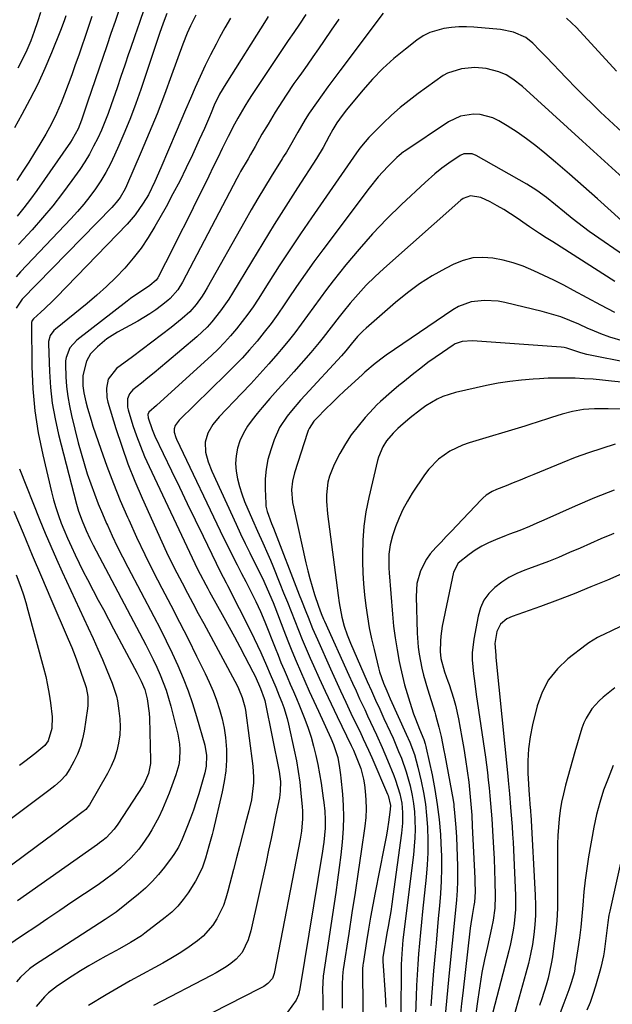
# Model space of a CAD drawing. Units: inches. Extents: x 1852430 to 1857705, y 474059 to 480329.
# Drawn here: x 1855088 to 1855286, y 475549 to 475879 of the extents above; entities that cross this region are included whole.
import ezdxf

# ---------------------------------------------------------------- set-up
doc = ezdxf.new("R2010")
doc.units = ezdxf.units.IN
doc.header["$MEASUREMENT"] = 0
doc.layers.add('7', color=7, linetype='Continuous')
doc.layers.add('8', color=7, linetype='Continuous')

msp = doc.modelspace()

# ---------------------------------------------------------------- linework, layer by layer
at = {"layer": '7', "color": 18}
for points in [[(1855121.16, 475882.3, 1752), (1855119.79, 475878.25, 1752), (1855118.42, 475874.19, 1752), (1855117.05, 475870.14, 1752), (1855110.63, 475851.2, 1752), (1855109.27, 475847.24, 1752), (1855108.57, 475845.23, 1752), (1855107.42, 475842.36, 1752), (1855105.46, 475838.74, 1752), (1855104.89, 475837.88, 1752), (1855093.61, 475821.67, 1752), (1855091.49, 475818.75, 1752), (1855089.31, 475815.89, 1752), (1855087.01, 475813.11, 1752)], [(1855171.07, 475879.85, 1742), (1855170.41, 475878.8, 1742), (1855156.85, 475857.42, 1742), (1855154.81, 475853.87, 1742), (1855153.03, 475850.18, 1742), (1855151.95, 475847.67, 1742), (1855151.38, 475846.32, 1742), (1855149.73, 475842.46, 1742), (1855148.88, 475840.54, 1742), (1855148.01, 475838.63, 1742), (1855145.7, 475833.6, 1742), (1855143.61, 475829.2, 1742), (1855141.46, 475824.84, 1742), (1855139.2, 475820.53, 1742), (1855136.87, 475816.25, 1742), (1855133.17, 475809.63, 1742), (1855130.92, 475805.94, 1742), (1855128.51, 475802.36, 1742), (1855125.85, 475798.97, 1742), (1855123.03, 475795.7, 1742), (1855120.02, 475792.59, 1742), (1855116.92, 475789.56, 1742), (1855113.71, 475786.66, 1742), (1855110.41, 475783.85, 1742), (1855099.85, 475775.24, 1742), (1855099.34, 475774.76, 1742), (1855098.11, 475773.08, 1742), (1855097.55, 475771.09, 1742), (1855097.52, 475770.4, 1742), (1855097.83, 475761.11, 1742), (1855098.19, 475755.78, 1742), (1855098.77, 475750.48, 1742), (1855099.71, 475745.24, 1742), (1855100.88, 475740.02, 1742), (1855106.93, 475716.64, 1742), (1855107.57, 475714.38, 1742), (1855108.74, 475711.07, 1742), (1855110.1, 475707.83, 1742), (1855111.31, 475705.23, 1742), (1855112.49, 475702.91, 1742), (1855130.06, 475669.63, 1742), (1855131.33, 475667.16, 1742), (1855132.56, 475664.67, 1742), (1855133.74, 475662.15, 1742), (1855134.87, 475659.61, 1742), (1855135.92, 475657.04, 1742), (1855136.87, 475654.43, 1742), (1855137.7, 475651.79, 1742), (1855138.44, 475649.11, 1742), (1855140.79, 475639.74, 1742), (1855141.4, 475636.33, 1742), (1855141.52, 475634.6, 1742), (1855141.4, 475631.13, 1742), (1855141.15, 475629.42, 1742), (1855140.21, 475626.08, 1742), (1855137.94, 475619.96, 1742), (1855136.86, 475617.24, 1742), (1855135.7, 475614.56, 1742), (1855134.41, 475611.94, 1742), (1855132.08, 475607.63, 1742), (1855131.09, 475605.96, 1742), (1855128.93, 475602.75, 1742), (1855127.76, 475601.2, 1742), (1855125.21, 475598.29, 1742), (1855121.59, 475595, 1742), (1855119.69, 475593.45, 1742), (1855115.78, 475590.5, 1742), (1855113.77, 475589.1, 1742), (1855105.37, 475583.42, 1742), (1855101.32, 475580.7, 1742), (1855097.28, 475577.97, 1742), (1855093.23, 475575.25, 1742), (1855089.19, 475572.53, 1742), (1855083.58, 475568.77, 1742)], [(1855103.29, 475880.18, 1756), (1855102.74, 475878.5, 1756), (1855101.51, 475875.19, 1756), (1855098.55, 475867.79, 1756), (1855096.3, 475862.5, 1756), (1855093.92, 475857.27, 1756), (1855091.32, 475852.15, 1756), (1855088.59, 475847.1, 1756), (1855086.08, 475842.69, 1756)], [(1855137.17, 475880.93, 1748), (1855135.9, 475877.62, 1748), (1855134.73, 475874.26, 1748), (1855134.17, 475872.58, 1748), (1855133.04, 475869.21, 1748), (1855132.47, 475867.53, 1748), (1855128.43, 475855.48, 1748), (1855126.76, 475850.74, 1748), (1855125, 475846.02, 1748), (1855123.1, 475841.36, 1748), (1855121.11, 475836.74, 1748), (1855119.65, 475833.48, 1748), (1855118.25, 475830.56, 1748), (1855116.73, 475827.7, 1748), (1855115.05, 475824.94, 1748), (1855113.26, 475822.24, 1748), (1855111.33, 475819.63, 1748), (1855109.32, 475817.09, 1748), (1855107.21, 475814.63, 1748), (1855105.03, 475812.23, 1748), (1855088.11, 475794.45, 1748), (1855086.65, 475792.79, 1748)], [(1855146.83, 475880.3, 1746), (1855145.04, 475876.78, 1746), (1855143.99, 475874.36, 1746), (1855142.55, 475870.67, 1746), (1855138.75, 475860.22, 1746), (1855136.34, 475853.78, 1746), (1855133.86, 475847.36, 1746), (1855131.26, 475840.99, 1746), (1855128.6, 475834.65, 1746), (1855123.67, 475823.21, 1746), (1855123.2, 475822.21, 1746), (1855121.51, 475819.37, 1746), (1855120.17, 475817.63, 1746), (1855119.44, 475816.8, 1746), (1855118.69, 475815.99, 1746), (1855088.74, 475785.3, 1746), (1855086.7, 475782.29, 1746)], [(1855111.99, 475879.88, 1754), (1855111.12, 475877.25, 1754), (1855110.68, 475875.94, 1754), (1855107.63, 475866.98, 1754), (1855106.48, 475863.69, 1754), (1855105.31, 475860.42, 1754), (1855104.09, 475857.16, 1754), (1855102.85, 475853.91, 1754), (1855101.73, 475851.05, 1754), (1855100.22, 475847.47, 1754), (1855098.51, 475843.98, 1754), (1855096.64, 475840.57, 1754), (1855095.66, 475838.9, 1754), (1855094.66, 475837.23, 1754), (1855092.84, 475834.3, 1754), (1855090.9, 475831.19, 1754), (1855088.93, 475828.1, 1754), (1855086.92, 475825.03, 1754)], [(1855158.41, 475879.37, 1744), (1855156.61, 475876.12, 1744), (1855154.83, 475872.86, 1744), (1855153.63, 475870.64, 1744), (1855151.77, 475867.06, 1744), (1855149.97, 475863.46, 1744), (1855148.26, 475859.81, 1744), (1855146.62, 475856.13, 1744), (1855145.02, 475852.43, 1744), (1855143.43, 475848.72, 1744), (1855141.85, 475845.01, 1744), (1855140.27, 475841.3, 1744), (1855135.14, 475829.21, 1744), (1855133.15, 475824.67, 1744), (1855130.96, 475820.24, 1744), (1855129.27, 475817.4, 1744), (1855126.52, 475813.48, 1744), (1855125.22, 475811.94, 1744), (1855123.86, 475810.45, 1744), (1855100.22, 475785.99, 1744), (1855098.95, 475784.71, 1744), (1855096.33, 475782.21, 1744), (1855094.99, 475781, 1744), (1855092.46, 475778.75, 1744), (1855092.06, 475778.19, 1744), (1855091.86, 475777.53, 1744), (1855091.85, 475777.3, 1744), (1855091.97, 475762.78, 1744), (1855092.29, 475755.31, 1744), (1855092.93, 475747.89, 1744), (1855094.08, 475740.53, 1744), (1855095.57, 475733.21, 1744), (1855098.52, 475720.81, 1744), (1855099.21, 475718.15, 1744), (1855099.98, 475715.52, 1744), (1855100.86, 475712.92, 1744), (1855101.81, 475710.35, 1744), (1855102.68, 475708.15, 1744), (1855103.88, 475705.25, 1744), (1855105.18, 475702.4, 1744), (1855106.46, 475699.69, 1744), (1855107.79, 475696.92, 1744), (1855109.15, 475694.17, 1744), (1855110.55, 475691.44, 1744), (1855112.49, 475687.76, 1744), (1855114.19, 475684.57, 1744), (1855115.9, 475681.38, 1744), (1855117.6, 475678.2, 1744), (1855119.31, 475675.01, 1744), (1855127.25, 475660.17, 1744), (1855128.6, 475657.44, 1744), (1855129.73, 475654.62, 1744), (1855130.52, 475651.49, 1744), (1855131.21, 475646.71, 1744), (1855131.3, 475645.1, 1744), (1855131.65, 475631.02, 1744), (1855131.62, 475629.88, 1744), (1855131.04, 475626.53, 1744), (1855129.7, 475623.4, 1744), (1855129.12, 475622.42, 1744), (1855120.75, 475609.61, 1744), (1855119.51, 475607.86, 1744), (1855116.78, 475605.02, 1744), (1855115.37, 475603.89, 1744), (1855114.65, 475603.34, 1744), (1855113.92, 475602.81, 1744), (1855087.09, 475583.96, 1744)], [(1855094.87, 475881.29, 1758), (1855093.87, 475878.07, 1758), (1855092.76, 475874.89, 1758), (1855091.57, 475871.73, 1758), (1855090.24, 475868.63, 1758), (1855088.82, 475865.57, 1758), (1855087.25, 475862.59, 1758)], [(1855194.76, 475878.98, 1738), (1855192.14, 475875.3, 1738), (1855189.78, 475871.82, 1738), (1855187.91, 475869.09, 1738), (1855186.02, 475866.37, 1738), (1855184.12, 475863.66, 1738), (1855182.21, 475860.96, 1738), (1855181.03, 475859.3, 1738), (1855179.71, 475857.43, 1738), (1855177.13, 475853.63, 1738), (1855175.86, 475851.71, 1738), (1855173.4, 475847.84, 1738), (1855171.02, 475843.91, 1738), (1855168.97, 475840.47, 1738), (1855166.68, 475836.43, 1738), (1855165.18, 475833.72, 1738), (1855164.33, 475832.29, 1738), (1855161.86, 475828.06, 1738), (1855161.2, 475826.86, 1738), (1855160.56, 475825.65, 1738), (1855142.4, 475790.95, 1738), (1855140.86, 475788.42, 1738), (1855138.27, 475785.47, 1738), (1855137.52, 475784.83, 1738), (1855135.32, 475783.14, 1738), (1855133.41, 475781.74, 1738), (1855131.46, 475780.4, 1738), (1855127.4, 475777.96, 1738), (1855120.63, 475774.24, 1738), (1855117.09, 475771.99, 1738), (1855113.87, 475769.3, 1738), (1855111.6, 475767.03, 1738), (1855110.25, 475764.49, 1738), (1855109.03, 475759.76, 1738), (1855109.04, 475756.24, 1738), (1855109.37, 475753.9, 1738), (1855110.05, 475750.91, 1738), (1855110.58, 475748.85, 1738), (1855111.76, 475744.77, 1738), (1855112.41, 475742.75, 1738), (1855115.01, 475735.14, 1738), (1855117.07, 475729.35, 1738), (1855119.24, 475723.61, 1738), (1855121.56, 475717.92, 1738), (1855123.99, 475712.28, 1738), (1855124.37, 475711.42, 1738), (1855127.02, 475705.64, 1738), (1855129.76, 475699.89, 1738), (1855132.6, 475694.19, 1738), (1855135.52, 475688.54, 1738), (1855138.48, 475682.9, 1738), (1855141.4, 475677.24, 1738), (1855144.27, 475671.56, 1738), (1855147.11, 475665.86, 1738), (1855149.98, 475660.04, 1738), (1855151.35, 475657.09, 1738), (1855152.63, 475654.11, 1738), (1855153.77, 475651.07, 1738), (1855154.83, 475648, 1738), (1855155.69, 475644.88, 1738), (1855156.37, 475641.73, 1738), (1855156.8, 475638.53, 1738), (1855157.08, 475634.6, 1738), (1855157.07, 475631.02, 1738), (1855156.87, 475627.45, 1738), (1855156.38, 475623.91, 1738), (1855155.7, 475620.39, 1738), (1855152.66, 475607.5, 1738), (1855152.33, 475606.16, 1738), (1855151.26, 475602.16, 1738), (1855150.09, 475598.18, 1738), (1855149, 475594.81, 1738), (1855146.79, 475590.45, 1738), (1855144.32, 475586.64, 1738), (1855142.65, 475584.33, 1738), (1855140.83, 475582.15, 1738), (1855138.8, 475580.17, 1738), (1855136.63, 475578.32, 1738), (1855129.78, 475573.07, 1738), (1855128.63, 475572.23, 1738), (1855125.03, 475569.95, 1738), (1855121.3, 475567.9, 1738), (1855120.05, 475567.21, 1738), (1855116.76, 475565.43, 1738), (1855113.89, 475563.82, 1738), (1855111.04, 475562.16, 1738), (1855108.24, 475560.44, 1738), (1855105.47, 475558.66, 1738), (1855100.58, 475555.43, 1738), (1855097.55, 475553.09, 1738), (1855096.19, 475551.75, 1738), (1855093.41, 475548.5, 1738)], [(1855209.55, 475881.06, 1736), (1855195.03, 475861.76, 1736), (1855193.04, 475859.08, 1736), (1855191.07, 475856.4, 1736), (1855189.13, 475853.69, 1736), (1855187.21, 475850.96, 1736), (1855184.85, 475847.52, 1736), (1855183.5, 475845.43, 1736), (1855180.96, 475841.15, 1736), (1855178.51, 475836.81, 1736), (1855177.17, 475834.53, 1736), (1855176.26, 475833.02, 1736), (1855175.8, 475832.28, 1736), (1855172.12, 475826.39, 1736), (1855169.84, 475822.69, 1736), (1855167.59, 475818.96, 1736), (1855165.4, 475815.21, 1736), (1855163.24, 475811.43, 1736), (1855150.7, 475789.14, 1736), (1855149.84, 475787.7, 1736), (1855148.95, 475786.28, 1736), (1855146.99, 475783.55, 1736), (1855144.79, 475781.04, 1736), (1855142.3, 475778.81, 1736), (1855138.58, 475775.86, 1736), (1855135.38, 475773.36, 1736), (1855132.17, 475770.88, 1736), (1855128.93, 475768.45, 1736), (1855125.67, 475766.04, 1736), (1855120.27, 475762.1, 1736), (1855117.54, 475758.54, 1736), (1855116.89, 475755.51, 1736), (1855117.05, 475752.41, 1736), (1855117.39, 475750.87, 1736), (1855120.09, 475741.98, 1736), (1855122.02, 475736.04, 1736), (1855124.1, 475730.16, 1736), (1855126.41, 475724.37, 1736), (1855128.87, 475718.64, 1736), (1855135.46, 475704.11, 1736), (1855137.08, 475700.62, 1736), (1855138.74, 475697.16, 1736), (1855140.47, 475693.72, 1736), (1855142.24, 475690.3, 1736), (1855144.05, 475686.9, 1736), (1855145.86, 475683.51, 1736), (1855147.67, 475680.11, 1736), (1855149.49, 475676.72, 1736), (1855160.64, 475655.96, 1736), (1855161.13, 475654.98, 1736), (1855162.41, 475651.97, 1736), (1855163.25, 475648.82, 1736), (1855163.43, 475647.74, 1736), (1855165.9, 475629.04, 1736), (1855166.17, 475625.27, 1736), (1855166.13, 475623.38, 1736), (1855165.75, 475619.61, 1736), (1855165.45, 475617.74, 1736), (1855164.61, 475614.05, 1736), (1855163.5, 475609.94, 1736), (1855162.46, 475606.05, 1736), (1855161.44, 475602.15, 1736), (1855160.43, 475598.26, 1736), (1855159.43, 475594.35, 1736), (1855157.61, 475587.17, 1736), (1855156.9, 475584.76, 1736), (1855156.07, 475582.41, 1736), (1855153.91, 475577.9, 1736), (1855152.56, 475575.81, 1736), (1855149.3, 475572.13, 1736), (1855147.4, 475570.52, 1736), (1855143.83, 475567.97, 1736), (1855141.22, 475566.24, 1736), (1855138.53, 475564.63, 1736), (1855135.8, 475563.09, 1736), (1855133.09, 475561.64, 1736), (1855128.99, 475559.41, 1736), (1855124.9, 475557.14, 1736), (1855120.85, 475554.8, 1736), (1855116.83, 475552.43, 1736), (1855110.89, 475548.87, 1736)], [(1855287.73, 475861.64, 1736), (1855274.28, 475876.24, 1736), (1855270.99, 475879.34, 1736)], [(1855292.52, 475838.47, 1734), (1855282.4, 475847.94, 1734), (1855279.67, 475850.54, 1734), (1855276.97, 475853.18, 1734), (1855274.32, 475855.85, 1734), (1855270.88, 475859.41, 1734), (1855268.68, 475861.71, 1734), (1855266.47, 475864, 1734), (1855264.25, 475866.29, 1734), (1855262.03, 475868.57, 1734), (1855259.7, 475870.95, 1734), (1855257.39, 475872.84, 1734), (1855253.28, 475874.66, 1734), (1855248.84, 475875.52, 1734), (1855239.99, 475876.28, 1734), (1855237.47, 475876.4, 1734), (1855234.94, 475876.4, 1734), (1855232.43, 475876.22, 1734), (1855229.92, 475875.92, 1734), (1855225.16, 475874.53, 1734), (1855222.98, 475873.39, 1734), (1855220.89, 475872.01, 1734), (1855217.02, 475869, 1734), (1855213.19, 475865.82, 1734), (1855209.51, 475862.49, 1734), (1855206.06, 475858.92, 1734), (1855202.76, 475855.2, 1734), (1855197.36, 475848.68, 1734), (1855195.87, 475846.81, 1734), (1855194.06, 475844.32, 1734), (1855192.7, 475842.13, 1734), (1855191.51, 475839.83, 1734), (1855189.5, 475836.04, 1734), (1855187.29, 475832.37, 1734), (1855180.9, 475822.55, 1734), (1855176.96, 475816.42, 1734), (1855173.07, 475810.26, 1734), (1855169.24, 475804.05, 1734), (1855165.46, 475797.83, 1734), (1855159.12, 475787.27, 1734), (1855157.86, 475785.26, 1734), (1855155.16, 475781.36, 1734), (1855152.2, 475777.66, 1734), (1855150.61, 475775.91, 1734), (1855147.15, 475772.68, 1734), (1855137.13, 475764.18, 1734), (1855135.02, 475762.41, 1734), (1855132.9, 475760.65, 1734), (1855130.76, 475758.92, 1734), (1855128.61, 475757.2, 1734), (1855125.79, 475754.97, 1734), (1855124.59, 475753.61, 1734), (1855123.93, 475751.91, 1734), (1855123.93, 475749.13, 1734), (1855124.15, 475748.21, 1734), (1855125.81, 475743.01, 1734), (1855127, 475739.52, 1734), (1855128.28, 475736.08, 1734), (1855129.69, 475732.68, 1734), (1855131.2, 475729.32, 1734), (1855146.51, 475696.86, 1734), (1855147.09, 475695.65, 1734), (1855148.3, 475693.24, 1734), (1855150.19, 475689.68, 1734), (1855150.84, 475688.5, 1734), (1855151.48, 475687.32, 1734), (1855156.22, 475678.77, 1734), (1855158.01, 475675.51, 1734), (1855159.79, 475672.24, 1734), (1855161.54, 475668.96, 1734), (1855163.27, 475665.67, 1734), (1855165.92, 475660.61, 1734), (1855166.7, 475659.07, 1734), (1855168.54, 475654.93, 1734), (1855169.77, 475651.6, 1734), (1855169.93, 475650.99, 1734), (1855170.06, 475650.39, 1734), (1855174.72, 475627.17, 1734), (1855175.15, 475623.9, 1734), (1855175.13, 475620.61, 1734), (1855174.82, 475618.43, 1734), (1855173.67, 475612.68, 1734), (1855172.87, 475608.73, 1734), (1855172.05, 475604.77, 1734), (1855171.21, 475600.83, 1734), (1855170.35, 475596.88, 1734), (1855165.26, 475573.84, 1734), (1855164.4, 475570.85, 1734), (1855162.34, 475566.67, 1734), (1855160.35, 475564.36, 1734), (1855158.56, 475562.93, 1734), (1855156.97, 475561.84, 1734), (1855153.67, 475559.81, 1734), (1855151.98, 475558.88, 1734), (1855132.64, 475548.86, 1734)], [(1855291.02, 475824.78, 1732), (1855286.15, 475829.26, 1732), (1855281.27, 475833.72, 1732), (1855276.38, 475838.17, 1732), (1855256.21, 475856.45, 1732), (1855253.05, 475858.95, 1732), (1855250.77, 475860.36, 1732), (1855248.34, 475861.44, 1732), (1855244.07, 475862.55, 1732), (1855240.29, 475862.84, 1732), (1855235.78, 475862.44, 1732), (1855231.14, 475860.97, 1732), (1855229.73, 475860.12, 1732), (1855221.34, 475854.15, 1732), (1855218.26, 475851.84, 1732), (1855215.26, 475849.42, 1732), (1855212.39, 475846.87, 1732), (1855209.6, 475844.21, 1732), (1855205.48, 475840.08, 1732), (1855204.83, 475839.41, 1732), (1855203.56, 475838.01, 1732), (1855201.79, 475835.81, 1732), (1855201.23, 475835.05, 1732), (1855200.68, 475834.29, 1732), (1855185.59, 475812.49, 1732), (1855181.95, 475807.18, 1732), (1855178.35, 475801.83, 1732), (1855174.81, 475796.44, 1732), (1855171.32, 475791.02, 1732), (1855167.7, 475785.34, 1732), (1855166, 475782.78, 1732), (1855164.25, 475780.26, 1732), (1855162.4, 475777.8, 1732), (1855160.5, 475775.38, 1732), (1855158.51, 475773.04, 1732), (1855156.45, 475770.76, 1732), (1855154.29, 475768.58, 1732), (1855152.07, 475766.46, 1732), (1855135.05, 475750.98, 1732), (1855133.68, 475749.76, 1732), (1855131.16, 475747.53, 1732), (1855130.78, 475746.74, 1732), (1855130.86, 475745.54, 1732), (1855132.22, 475741.64, 1732), (1855133.17, 475739.47, 1732), (1855138.72, 475727.8, 1732), (1855141.33, 475722.32, 1732), (1855143.96, 475716.85, 1732), (1855146.6, 475711.39, 1732), (1855149.26, 475705.93, 1732), (1855153.66, 475696.91, 1732), (1855154.59, 475695.02, 1732), (1855156.02, 475692.22, 1732), (1855156.97, 475690.35, 1732), (1855157.45, 475689.41, 1732), (1855165.23, 475674.09, 1732), (1855166.39, 475671.75, 1732), (1855167.52, 475669.39, 1732), (1855168.61, 475667, 1732), (1855170.48, 475662.7, 1732), (1855171.73, 475659.79, 1732), (1855173.6, 475655.44, 1732), (1855174.81, 475652.52, 1732), (1855175.64, 475650.42, 1732), (1855176.29, 475648.62, 1732), (1855177.4, 475644.96, 1732), (1855177.86, 475643.1, 1732), (1855179.8, 475634.36, 1732), (1855180.52, 475630.78, 1732), (1855181.15, 475627.2, 1732), (1855181.64, 475623.59, 1732), (1855182.04, 475619.96, 1732), (1855182.45, 475615.4, 1732), (1855182.54, 475614.05, 1732), (1855182.57, 475611.33, 1732), (1855182.23, 475607.27, 1732), (1855181.8, 475604.59, 1732), (1855173.21, 475560.15, 1732), (1855173.08, 475559.58, 1732), (1855172.48, 475557.95, 1732), (1855171.01, 475556.22, 1732), (1855169.59, 475555.28, 1732), (1855168.97, 475554.92, 1732), (1855168.34, 475554.58, 1732), (1855131.06, 475535.66, 1732)], [(1855291.83, 475798.84, 1728), (1855278.6, 475807.98, 1728), (1855276.65, 475809.37, 1728), (1855272.84, 475812.28, 1728), (1855270.35, 475814.36, 1728), (1855267.31, 475816.89, 1728), (1855264.23, 475819.36, 1728), (1855261.04, 475821.68, 1728), (1855257.68, 475823.75, 1728), (1855240.69, 475833.39, 1728), (1855239.39, 475833.92, 1728), (1855236.62, 475833.94, 1728), (1855235.35, 475833.36, 1728), (1855231.56, 475830.85, 1728), (1855229.2, 475829.12, 1728), (1855226.94, 475827.27, 1728), (1855223.67, 475824.36, 1728), (1855215.75, 475816.94, 1728), (1855210.83, 475812.14, 1728), (1855206.06, 475807.19, 1728), (1855201.52, 475802.04, 1728), (1855197.12, 475796.75, 1728), (1855192.86, 475791.38, 1728), (1855190.65, 475788.54, 1728), (1855188.47, 475785.67, 1728), (1855186.35, 475782.77, 1728), (1855184.26, 475779.84, 1728), (1855182.16, 475776.92, 1728), (1855180, 475774.04, 1728), (1855177.76, 475771.23, 1728), (1855175.45, 475768.47, 1728), (1855174.27, 475767.09, 1728), (1855171.3, 475763.69, 1728), (1855168.3, 475760.32, 1728), (1855165.24, 475757.01, 1728), (1855162.16, 475753.72, 1728), (1855154.68, 475745.89, 1728), (1855152.59, 475743.33, 1728), (1855150.92, 475740.47, 1728), (1855150.01, 475737.39, 1728), (1855150.13, 475734.13, 1728), (1855150.98, 475730.86, 1728), (1855152.21, 475727.71, 1728), (1855160.34, 475709.99, 1728), (1855161.84, 475706.77, 1728), (1855163.36, 475703.57, 1728), (1855164.92, 475700.39, 1728), (1855166.51, 475697.21, 1728), (1855168.31, 475693.65, 1728), (1855169.67, 475690.86, 1728), (1855171.54, 475686.61, 1728), (1855172.71, 475683.73, 1728), (1855173.28, 475682.29, 1728), (1855176.29, 475674.4, 1728), (1855177.63, 475670.98, 1728), (1855179, 475667.57, 1728), (1855180.41, 475664.18, 1728), (1855181.86, 475660.8, 1728), (1855183.35, 475657.43, 1728), (1855184.84, 475654.08, 1728), (1855186.36, 475650.73, 1728), (1855187.9, 475647.39, 1728), (1855192.09, 475638.34, 1728), (1855192.98, 475636.24, 1728), (1855194.35, 475631.87, 1728), (1855195.01, 475628.43, 1728), (1855195.33, 475626.11, 1728), (1855195.46, 475624.94, 1728), (1855195.98, 475619.63, 1728), (1855196.24, 475615.81, 1728), (1855196.35, 475611.98, 1728), (1855196.22, 475608.16, 1728), (1855195.87, 475603.54, 1728), (1855195.41, 475599.32, 1728), (1855194.9, 475595.11, 1728), (1855194.34, 475590.91, 1728), (1855193.73, 475586.71, 1728), (1855189.46, 475558.73, 1728), (1855189.22, 475554.34, 1728), (1855189.38, 475551.03, 1728), (1855189.35, 475547.28, 1728)], [(1855287.18, 475791.18, 1726), (1855266.4, 475804.43, 1726), (1855264.15, 475805.87, 1726), (1855261.9, 475807.31, 1726), (1855258.56, 475809.53, 1726), (1855257.47, 475810.29, 1726), (1855254.43, 475812.43, 1726), (1855252.24, 475813.9, 1726), (1855250, 475815.3, 1726), (1855247.71, 475816.59, 1726), (1855245.37, 475817.82, 1726), (1855242.27, 475819.34, 1726), (1855238.82, 475819.9, 1726), (1855236.35, 475818.97, 1726), (1855235.63, 475818.44, 1726), (1855209.78, 475795.55, 1726), (1855206.82, 475792.81, 1726), (1855203.94, 475789.98, 1726), (1855201.21, 475787.01, 1726), (1855198.56, 475783.96, 1726), (1855196.17, 475781.08, 1726), (1855194.8, 475779.39, 1726), (1855192.14, 475775.97, 1726), (1855189.53, 475772.5, 1726), (1855188.19, 475770.79, 1726), (1855185.38, 475767.48, 1726), (1855179.63, 475761, 1726), (1855176.97, 475758.01, 1726), (1855174.33, 475755.01, 1726), (1855171.68, 475752.01, 1726), (1855169.04, 475749.01, 1726), (1855167.35, 475747.07, 1726), (1855165.67, 475744.96, 1726), (1855164.15, 475742.76, 1726), (1855162.84, 475740.42, 1726), (1855161.64, 475737.87, 1726), (1855160.84, 475735.4, 1726), (1855160.31, 475732.89, 1726), (1855160.19, 475730.33, 1726), (1855160.35, 475727.74, 1726), (1855160.83, 475725.15, 1726), (1855161.44, 475722.59, 1726), (1855162.24, 475720.09, 1726), (1855163.18, 475717.62, 1726), (1855165.79, 475711.49, 1726), (1855167.48, 475707.61, 1726), (1855169.24, 475703.77, 1726), (1855170.98, 475699.91, 1726), (1855171.81, 475697.97, 1726), (1855172.62, 475696.01, 1726), (1855174.99, 475690.15, 1726), (1855176.25, 475687.02, 1726), (1855177.51, 475683.89, 1726), (1855178.75, 475680.75, 1726), (1855179.98, 475677.61, 1726), (1855181.23, 475674.48, 1726), (1855182.51, 475671.36, 1726), (1855183.83, 475668.26, 1726), (1855185.17, 475665.16, 1726), (1855186.25, 475662.71, 1726), (1855188.18, 475658.41, 1726), (1855190.14, 475654.13, 1726), (1855192.15, 475649.87, 1726), (1855194.19, 475645.62, 1726), (1855198.89, 475635.96, 1726), (1855199.66, 475634.34, 1726), (1855200.37, 475632.69, 1726), (1855202.06, 475628.23, 1726), (1855203, 475624.59, 1726), (1855203.3, 475622.73, 1726), (1855203.57, 475620.62, 1726), (1855203.82, 475617.69, 1726), (1855203.9, 475614.76, 1726), (1855203.76, 475611.83, 1726), (1855203.45, 475608.91, 1726), (1855202.21, 475600.47, 1726), (1855201.2, 475593.6, 1726), (1855200.17, 475586.73, 1726), (1855199.12, 475579.87, 1726), (1855198.05, 475573, 1726), (1855196.16, 475560.88, 1726), (1855196.05, 475560.08, 1726), (1855195.93, 475558.47, 1726), (1855195.91, 475556.04, 1726), (1855195.91, 475554.43, 1726), (1855195.91, 475548.02, 1726)], [(1855287.19, 475780.88, 1724), (1855284.83, 475782.04, 1724), (1855282.5, 475783.26, 1724), (1855273.37, 475788.21, 1724), (1855270.08, 475789.95, 1724), (1855266.77, 475791.64, 1724), (1855263.43, 475793.25, 1724), (1855260.05, 475794.82, 1724), (1855256.43, 475796.31, 1724), (1855253.14, 475797.45, 1724), (1855249.77, 475798.33, 1724), (1855246.36, 475799.05, 1724), (1855242.95, 475799.28, 1724), (1855239.61, 475799.09, 1724), (1855236.38, 475798.26, 1724), (1855233.21, 475797, 1724), (1855230.42, 475795.55, 1724), (1855226.01, 475793.07, 1724), (1855221.74, 475790.38, 1724), (1855217.68, 475787.4, 1724), (1855213.75, 475784.21, 1724), (1855203.86, 475775.56, 1724), (1855202.88, 475774.66, 1724), (1855201.02, 475772.76, 1724), (1855198.9, 475770.28, 1724), (1855197.08, 475768, 1724), (1855195.64, 475766.35, 1724), (1855183.42, 475753.15, 1724), (1855181.87, 475751.44, 1724), (1855178.87, 475747.94, 1724), (1855177.43, 475746.15, 1724), (1855174.91, 475742.34, 1724), (1855173.06, 475738.17, 1724), (1855171.92, 475734.87, 1724), (1855171.01, 475731.66, 1724), (1855170.36, 475728.42, 1724), (1855170.07, 475725.12, 1724), (1855170.03, 475721.79, 1724), (1855170.25, 475716.89, 1724), (1855170.33, 475715.99, 1724), (1855170.69, 475714.22, 1724), (1855172.24, 475710.18, 1724), (1855172.85, 475708.69, 1724), (1855181.47, 475686.36, 1724), (1855182.2, 475684.48, 1724), (1855183.68, 475680.72, 1724), (1855184.43, 475678.84, 1724), (1855185.97, 475675.1, 1724), (1855187.58, 475671.4, 1724), (1855191.96, 475661.57, 1724), (1855193.64, 475657.86, 1724), (1855195.33, 475654.15, 1724), (1855197.05, 475650.46, 1724), (1855198.8, 475646.77, 1724), (1855201.12, 475641.93, 1724), (1855201.72, 475640.67, 1724), (1855202.9, 475638.16, 1724), (1855204.64, 475634.39, 1724), (1855205.76, 475631.85, 1724), (1855211.03, 475619.66, 1724), (1855211.22, 475619.19, 1724), (1855212, 475615.8, 1724), (1855211.98, 475614.65, 1724), (1855211.87, 475613.59, 1724), (1855211.37, 475610.24, 1724), (1855211.03, 475608.04, 1724), (1855210.66, 475605.84, 1724), (1855209.85, 475601.46, 1724), (1855206.92, 475586.7, 1724), (1855206.14, 475582.6, 1724), (1855205.38, 475578.49, 1724), (1855204.67, 475574.38, 1724), (1855203.99, 475570.26, 1724), (1855202.84, 475562.99, 1724), (1855202.77, 475562.5, 1724), (1855202.67, 475561.03, 1724), (1855202.67, 475559.56, 1724), (1855202.67, 475559.07, 1724), (1855202.91, 475541.05, 1724)], [(1855290.01, 475771.24, 1722), (1855285.44, 475772.54, 1722), (1855282.47, 475773.65, 1722), (1855279.54, 475774.88, 1722), (1855278.09, 475775.53, 1722), (1855275.06, 475776.92, 1722), (1855272.07, 475778.19, 1722), (1855269.04, 475779.34, 1722), (1855265.95, 475780.31, 1722), (1855262.82, 475781.16, 1722), (1855250.35, 475784.18, 1722), (1855248.11, 475784.6, 1722), (1855243.57, 475784.9, 1722), (1855239.06, 475784.36, 1722), (1855234.86, 475782.81, 1722), (1855232.9, 475781.68, 1722), (1855210.62, 475766.51, 1722), (1855209.68, 475765.85, 1722), (1855206.93, 475763.73, 1722), (1855203.49, 475760.84, 1722), (1855203.08, 475760.48, 1722), (1855202.68, 475760.12, 1722), (1855198.82, 475756.6, 1722), (1855196.69, 475754.63, 1722), (1855194.57, 475752.63, 1722), (1855192.49, 475750.61, 1722), (1855190.42, 475748.57, 1722), (1855187.33, 475745.48, 1722), (1855186.36, 475744.42, 1722), (1855184.76, 475742.05, 1722), (1855184.47, 475741.39, 1722), (1855184.22, 475740.72, 1722), (1855179.87, 475727.17, 1722), (1855179.19, 475724.39, 1722), (1855178.93, 475721.53, 1722), (1855179.25, 475717.24, 1722), (1855179.51, 475715.82, 1722), (1855183.67, 475697.09, 1722), (1855184.31, 475694.41, 1722), (1855185, 475691.76, 1722), (1855185.78, 475689.12, 1722), (1855186.61, 475686.5, 1722), (1855187.93, 475682.56, 1722), (1855188.87, 475680.04, 1722), (1855189.66, 475678.19, 1722), (1855189.93, 475677.57, 1722), (1855198.1, 475659.42, 1722), (1855199.29, 475656.79, 1722), (1855200.49, 475654.17, 1722), (1855201.7, 475651.55, 1722), (1855203.39, 475647.94, 1722), (1855204.38, 475645.83, 1722), (1855206.35, 475641.61, 1722), (1855207.33, 475639.49, 1722), (1855209.24, 475635.24, 1722), (1855211.05, 475630.95, 1722), (1855213.16, 475625.82, 1722), (1855213.74, 475624.33, 1722), (1855215.19, 475619.75, 1722), (1855215.82, 475616.63, 1722), (1855216.09, 475613.45, 1722), (1855216.07, 475609.88, 1722), (1855215.75, 475606.51, 1722), (1855212.85, 475585.36, 1722), (1855212.49, 475582.85, 1722), (1855212.1, 475580.35, 1722), (1855211.69, 475577.85, 1722), (1855211.26, 475575.35, 1722), (1855210.86, 475573.15, 1722), (1855210.37, 475570.36, 1722), (1855210.14, 475568.96, 1722), (1855209.52, 475565.08, 1722), (1855209.46, 475564.42, 1722), (1855209.47, 475563.91, 1722), (1855209.48, 475563.75, 1722), (1855210.23, 475552.57, 1722), (1855210.49, 475548.28, 1722)], [(1855289.43, 475757.46, 1718), (1855286.07, 475757.88, 1718), (1855283.01, 475758.21, 1718), (1855279.96, 475758.49, 1718), (1855276.9, 475758.68, 1718), (1855273.83, 475758.82, 1718), (1855273.39, 475758.83, 1718), (1855270.54, 475758.88, 1718), (1855267.69, 475758.87, 1718), (1855264.84, 475758.8, 1718), (1855261.99, 475758.67, 1718), (1855259.8, 475758.54, 1718), (1855255.86, 475758.22, 1718), (1855251.95, 475757.77, 1718), (1855248.06, 475757.13, 1718), (1855244.19, 475756.36, 1718), (1855233.79, 475754.03, 1718), (1855229.62, 475752.72, 1718), (1855227.64, 475751.8, 1718), (1855223.87, 475749.54, 1718), (1855222.06, 475748.28, 1718), (1855218.6, 475745.55, 1718), (1855215.39, 475742.81, 1718), (1855214.55, 475742.05, 1718), (1855212.92, 475740.48, 1718), (1855210.73, 475737.9, 1718), (1855209.45, 475735.82, 1718), (1855208.05, 475732.45, 1718), (1855207.72, 475731.28, 1718), (1855204.73, 475718.86, 1718), (1855203.78, 475714.12, 1718), (1855203.07, 475709.35, 1718), (1855202.72, 475704.53, 1718), (1855202.61, 475699.69, 1718), (1855202.64, 475697.4, 1718), (1855202.76, 475693.69, 1718), (1855202.97, 475689.99, 1718), (1855203.31, 475686.3, 1718), (1855203.74, 475682.61, 1718), (1855204.29, 475678.94, 1718), (1855204.92, 475675.29, 1718), (1855205.68, 475671.66, 1718), (1855206.52, 475668.04, 1718), (1855208.05, 475661.89, 1718), (1855208.41, 475660.59, 1718), (1855209.73, 475656.74, 1718), (1855210.76, 475654.23, 1718), (1855211.97, 475651.54, 1718), (1855217.33, 475639.67, 1718), (1855218.49, 475636.98, 1718), (1855220.05, 475632.87, 1718), (1855221.24, 475628.65, 1718), (1855222.32, 475623.93, 1718), (1855223.09, 475620.13, 1718), (1855223.72, 475616.31, 1718), (1855224.14, 475612.46, 1718), (1855224.43, 475608.59, 1718), (1855224.55, 475604.08, 1718), (1855224.53, 475600, 1718), (1855224.32, 475595.92, 1718), (1855223.99, 475591.84, 1718), (1855222.78, 475580.36, 1718), (1855222.42, 475576.82, 1718), (1855222.08, 475573.29, 1718), (1855221.76, 475569.75, 1718), (1855221.46, 475566.21, 1718), (1855221.2, 475562.67, 1718), (1855220.96, 475559.13, 1718), (1855220.78, 475555.58, 1718), (1855220.63, 475552.04, 1718), (1855219.98, 475533.79, 1718)], [(1855289.13, 475748.51, 1716), (1855284.97, 475748.58, 1716), (1855280.31, 475748.58, 1716), (1855278.48, 475748.52, 1716), (1855276.65, 475748.37, 1716), (1855273.04, 475747.74, 1716), (1855269.47, 475746.81, 1716), (1855265.96, 475745.71, 1716), (1855265.3, 475745.49, 1716), (1855261.15, 475744.13, 1716), (1855259.06, 475743.47, 1716), (1855256.97, 475742.83, 1716), (1855238.33, 475737.2, 1716), (1855236.12, 475736.41, 1716), (1855231.93, 475734.39, 1716), (1855228.1, 475731.7, 1716), (1855224.86, 475728.4, 1716), (1855223.45, 475726.54, 1716), (1855219.34, 475720.39, 1716), (1855217.69, 475717.7, 1716), (1855216.19, 475714.94, 1716), (1855214.9, 475712.06, 1716), (1855213.76, 475709.12, 1716), (1855212.72, 475706.09, 1716), (1855211.91, 475703.08, 1716), (1855211.52, 475699.98, 1716), (1855211.45, 475696.85, 1716), (1855211.5, 475695.28, 1716), (1855211.59, 475693.71, 1716), (1855212.69, 475679.85, 1716), (1855213.08, 475675.86, 1716), (1855213.58, 475671.89, 1716), (1855214.22, 475667.94, 1716), (1855214.96, 475664.01, 1716), (1855215.38, 475662.03, 1716), (1855216.04, 475659.11, 1716), (1855216.76, 475656.21, 1716), (1855217.58, 475653.33, 1716), (1855218.47, 475650.46, 1716), (1855219.78, 475646.54, 1716), (1855220.41, 475644.79, 1716), (1855221.76, 475641.32, 1716), (1855223.16, 475637.87, 1716), (1855223.65, 475636.48, 1716), (1855223.92, 475635.54, 1716), (1855224.03, 475635.06, 1716), (1855225.96, 475626.11, 1716), (1855226.91, 475621.14, 1716), (1855227.71, 475616.15, 1716), (1855228.29, 475611.13, 1716), (1855228.73, 475606.09, 1716), (1855228.92, 475603.07, 1716), (1855229.09, 475598.9, 1716), (1855229.14, 475594.72, 1716), (1855229.01, 475590.55, 1716), (1855228.76, 475586.38, 1716), (1855228.41, 475582.21, 1716), (1855228.05, 475578.04, 1716), (1855227.68, 475573.87, 1716), (1855227.31, 475569.7, 1716), (1855227, 475566.35, 1716), (1855226.48, 475560.51, 1716), (1855226, 475554.66, 1716), (1855225.57, 475548.81, 1716)], [(1855287.26, 475736.71, 1714), (1855282.77, 475735.36, 1714), (1855278.31, 475733.91, 1714), (1855273.91, 475732.29, 1714), (1855269.55, 475730.57, 1714), (1855260.08, 475726.65, 1714), (1855257.75, 475725.69, 1714), (1855255.41, 475724.74, 1714), (1855253.07, 475723.8, 1714), (1855250.73, 475722.87, 1714), (1855247.49, 475721.6, 1714), (1855246.08, 475720.95, 1714), (1855244.13, 475719.65, 1714), (1855242.95, 475718.64, 1714), (1855242.4, 475718.09, 1714), (1855234.23, 475709.5, 1714), (1855232.48, 475707.67, 1714), (1855230.73, 475705.84, 1714), (1855228.98, 475704.01, 1714), (1855227.22, 475702.18, 1714), (1855225.36, 475700.06, 1714), (1855224.07, 475698.29, 1714), (1855222.08, 475694.37, 1714), (1855220.9, 475690.14, 1714), (1855220.59, 475685.76, 1714), (1855220.98, 475673.54, 1714), (1855221.32, 475668.8, 1714), (1855221.64, 475666.45, 1714), (1855222.54, 475661.77, 1714), (1855223.09, 475659.46, 1714), (1855224.39, 475654.87, 1714), (1855226.85, 475647.04, 1714), (1855227.11, 475646.22, 1714), (1855227.6, 475644.55, 1714), (1855228.28, 475642.04, 1714), (1855228.98, 475638.92, 1714), (1855229.94, 475634.21, 1714), (1855230.23, 475632.64, 1714), (1855232.97, 475617.64, 1714), (1855233.21, 475616.12, 1714), (1855233.3, 475615.35, 1714), (1855233.37, 475614.58, 1714), (1855233.87, 475608.43, 1714), (1855234.09, 475605.19, 1714), (1855234.27, 475601.95, 1714), (1855234.37, 475598.71, 1714), (1855234.43, 475595.47, 1714), (1855234.44, 475590.54, 1714), (1855234.35, 475587.42, 1714), (1855234.15, 475584.3, 1714), (1855233.75, 475579.63, 1714), (1855231.74, 475559.86, 1714), (1855231.27, 475555.11, 1714), (1855230.8, 475550.35, 1714), (1855230.34, 475545.6, 1714)], [(1855087.79, 475728.53, 1746), (1855094.67, 475711.29, 1746), (1855096.45, 475706.93, 1746), (1855098.28, 475702.59, 1746), (1855100.18, 475698.28, 1746), (1855102.13, 475694, 1746), (1855110.85, 475675.24, 1746), (1855112.47, 475671.72, 1746), (1855114.05, 475668.19, 1746), (1855115.59, 475664.64, 1746), (1855117.1, 475661.08, 1746), (1855118.87, 475656.82, 1746), (1855120.27, 475652.38, 1746), (1855120.58, 475650.85, 1746), (1855121.12, 475647.54, 1746), (1855121.42, 475644.83, 1746), (1855121.54, 475642.13, 1746), (1855121.37, 475639.43, 1746), (1855121.01, 475636.73, 1746), (1855120.38, 475634.08, 1746), (1855119.58, 475631.5, 1746), (1855118.51, 475629.01, 1746), (1855117.28, 475626.58, 1746), (1855111.2, 475616, 1746), (1855110.02, 475614.53, 1746), (1855109.45, 475614.03, 1746), (1855109.16, 475613.8, 1746), (1855098.96, 475606.14, 1746), (1855093.79, 475602.28, 1746), (1855088.6, 475598.43, 1746), (1855083.4, 475594.62, 1746)], [(1855286.94, 475721.33, 1712), (1855280.39, 475718.76, 1712), (1855273.91, 475716.03, 1712), (1855263.35, 475711.32, 1712), (1855261.04, 475710.29, 1712), (1855258.62, 475709.2, 1712), (1855255.3, 475707.83, 1712), (1855251.91, 475706.62, 1712), (1855250.79, 475706.2, 1712), (1855247.16, 475704.76, 1712), (1855244.83, 475703.73, 1712), (1855242.58, 475702.58, 1712), (1855240.42, 475701.26, 1712), (1855238.33, 475699.81, 1712), (1855234.65, 475696.89, 1712), (1855233.09, 475693.9, 1712), (1855229.35, 475675.82, 1712), (1855228.84, 475672.51, 1712), (1855228.73, 475670.83, 1712), (1855228.71, 475667.36, 1712), (1855228.89, 475665.01, 1712), (1855230.12, 475660.58, 1712), (1855231.26, 475657.4, 1712), (1855231.63, 475656.33, 1712), (1855233.13, 475651.71, 1712), (1855233.77, 475649.44, 1712), (1855234.8, 475644.81, 1712), (1855235.95, 475638.59, 1712), (1855236.59, 475634.9, 1712), (1855237.19, 475631.19, 1712), (1855237.72, 475627.48, 1712), (1855238.22, 475623.66, 1712), (1855238.62, 475619.98, 1712), (1855238.96, 475616.3, 1712), (1855239.23, 475612.61, 1712), (1855239.44, 475608.92, 1712), (1855240.23, 475591.51, 1712), (1855240.28, 475590.37, 1712), (1855240.35, 475586.97, 1712), (1855240.21, 475583.51, 1712), (1855240, 475582.32, 1712), (1855239.34, 475578.97, 1712), (1855238.9, 475576.19, 1712), (1855238.73, 475574.79, 1712), (1855236.25, 475553.01, 1712), (1855235.86, 475549.6, 1712), (1855235.46, 475546.2, 1712)], [(1855085.95, 475714.33, 1748), (1855088.99, 475706.98, 1748), (1855092.05, 475699.64, 1748), (1855095.16, 475692.31, 1748), (1855098.29, 475684.99, 1748), (1855104.1, 475671.49, 1748), (1855105.28, 475668.68, 1748), (1855106.41, 475665.85, 1748), (1855107.47, 475662.99, 1748), (1855108.49, 475660.12, 1748), (1855109.81, 475656.27, 1748), (1855110.1, 475655.3, 1748), (1855110.65, 475652.34, 1748), (1855110.72, 475650.34, 1748), (1855110.66, 475649.33, 1748), (1855110.55, 475648.33, 1748), (1855109.45, 475640.75, 1748), (1855108.91, 475638.1, 1748), (1855108.2, 475635.52, 1748), (1855107.22, 475633.02, 1748), (1855106.05, 475630.59, 1748), (1855104.66, 475628.05, 1748), (1855103.28, 475625.94, 1748), (1855101.58, 475624.08, 1748), (1855099.67, 475622.4, 1748), (1855098.68, 475621.6, 1748), (1855097.68, 475620.82, 1748), (1855071.64, 475601.38, 1748)], [(1855294.58, 475695.59, 1708), (1855284.68, 475691.29, 1708), (1855279.13, 475688.96, 1708), (1855273.56, 475686.7, 1708), (1855267.94, 475684.55, 1708), (1855262.29, 475682.48, 1708), (1855252.76, 475679.09, 1708), (1855251.04, 475678.29, 1708), (1855248.86, 475676.53, 1708), (1855247.69, 475674.07, 1708), (1855247.03, 475670.08, 1708), (1855247.26, 475666.14, 1708), (1855247.33, 475665.35, 1708), (1855251.29, 475625.64, 1708), (1855251.43, 475624.16, 1708), (1855251.85, 475619.71, 1708), (1855252.24, 475615.25, 1708), (1855252.36, 475613.77, 1708), (1855252.75, 475608.85, 1708), (1855252.92, 475606.21, 1708), (1855253.07, 475603.58, 1708), (1855253.2, 475600.94, 1708), (1855253.86, 475585.68, 1708), (1855253.86, 475581.02, 1708), (1855253.46, 475576.37, 1708), (1855253.12, 475574.06, 1708), (1855252.22, 475569.48, 1708), (1855251.67, 475567.21, 1708), (1855246.27, 475546.65, 1708)], [(1855303.21, 475682.62, 1706), (1855285.38, 475673.98, 1706), (1855284.37, 475673.49, 1706), (1855281.37, 475672.01, 1706), (1855278.5, 475670.3, 1706), (1855277.6, 475669.65, 1706), (1855271.45, 475664.94, 1706), (1855267.93, 475661.61, 1706), (1855264.95, 475657.93, 1706), (1855262.78, 475653.73, 1706), (1855261.15, 475649.17, 1706), (1855259.59, 475642.8, 1706), (1855258.8, 475638.82, 1706), (1855258.25, 475634.81, 1706), (1855258.05, 475630.76, 1706), (1855258.08, 475626.7, 1706), (1855258.46, 475619.33, 1706), (1855258.54, 475618.14, 1706), (1855258.72, 475616.16, 1706), (1855258.89, 475614.19, 1706), (1855258.94, 475613.49, 1706), (1855258.98, 475612.8, 1706), (1855260.53, 475585.76, 1706), (1855260.62, 475582.46, 1706), (1855260.6, 475579.17, 1706), (1855260.39, 475575.89, 1706), (1855260.06, 475572.6, 1706), (1855259.56, 475569.34, 1706), (1855258.97, 475566.1, 1706), (1855258.23, 475562.89, 1706), (1855257.4, 475559.69, 1706), (1855252.84, 475543.69, 1706)], [(1855287.12, 475655.2, 1704), (1855283.27, 475652.11, 1704), (1855281.92, 475650.87, 1704), (1855279.48, 475648.14, 1704), (1855277.51, 475645.09, 1704), (1855276.77, 475643.44, 1704), (1855276.15, 475641.72, 1704), (1855273.79, 475633.77, 1704), (1855272.98, 475630.99, 1704), (1855272.18, 475628.21, 1704), (1855271.4, 475625.41, 1704), (1855270.64, 475622.62, 1704), (1855269.93, 475619.75, 1704), (1855269.35, 475616.98, 1704), (1855268.89, 475614.19, 1704), (1855268.52, 475611.38, 1704), (1855268.27, 475608.55, 1704), (1855268.07, 475605.73, 1704), (1855267.97, 475602.9, 1704), (1855267.94, 475600.06, 1704), (1855267.99, 475585.76, 1704), (1855267.91, 475581.51, 1704), (1855267.71, 475577.26, 1704), (1855267.31, 475573.03, 1704), (1855266.78, 475568.81, 1704), (1855266.25, 475565.16, 1704), (1855265.84, 475562.78, 1704), (1855264.79, 475558.07, 1704), (1855264.14, 475555.74, 1704), (1855262.7, 475551.13, 1704), (1855261.95, 475548.83, 1704)], [(1855286.64, 475629.22, 1702), (1855284.88, 475624.9, 1702), (1855283.4, 475620.92, 1702), (1855282.09, 475616.88, 1702), (1855281.04, 475612.78, 1702), (1855280.17, 475608.62, 1702), (1855278.39, 475598.62, 1702), (1855277.76, 475594.73, 1702), (1855277.22, 475590.83, 1702), (1855276.8, 475586.91, 1702), (1855276.43, 475582.42, 1702), (1855276.14, 475578.77, 1702), (1855275.78, 475575.12, 1702), (1855275.32, 475571.49, 1702), (1855274.81, 475567.86, 1702), (1855273.81, 475561.46, 1702), (1855273.74, 475561.04, 1702), (1855273.5, 475559.79, 1702), (1855272.67, 475556.76, 1702), (1855271.78, 475554.1, 1702), (1855270.74, 475551.48, 1702), (1855270.07, 475549.72, 1702), (1855263.28, 475531.54, 1702)]]:
    msp.add_polyline3d(points, dxfattribs=at)
at = {"layer": '8', "color": 18}
for points in [[(1855129.53, 475882.44, 1750), (1855127.94, 475877.92, 1750), (1855126.38, 475873.4, 1750), (1855124.83, 475868.88, 1750), (1855124.34, 475867.42, 1750), (1855123.05, 475863.62, 1750), (1855121.75, 475859.82, 1750), (1855120.46, 475856.01, 1750), (1855119.16, 475852.21, 1750), (1855118.51, 475850.32, 1750), (1855117.49, 475847.48, 1750), (1855116.4, 475844.67, 1750), (1855115.23, 475841.89, 1750), (1855113.99, 475839.14, 1750), (1855112.64, 475836.45, 1750), (1855111.2, 475833.81, 1750), (1855109.63, 475831.25, 1750), (1855107.96, 475828.74, 1750), (1855105.34, 475825, 1750), (1855102.21, 475820.73, 1750), (1855098.97, 475816.55, 1750), (1855095.56, 475812.51, 1750), (1855092.05, 475808.55, 1750), (1855087.5, 475803.64, 1750)], [(1855183.71, 475880.63, 1740), (1855181.61, 475877.37, 1740), (1855179.69, 475874.6, 1740), (1855177.77, 475871.83, 1740), (1855177.14, 475870.9, 1740), (1855165.76, 475853.82, 1740), (1855164.49, 475851.87, 1740), (1855163.26, 475849.9, 1740), (1855160.91, 475845.88, 1740), (1855159.79, 475843.84, 1740), (1855157.64, 475839.71, 1740), (1855155.68, 475835.68, 1740), (1855154.2, 475832.61, 1740), (1855152.71, 475829.55, 1740), (1855151.21, 475826.49, 1740), (1855149.71, 475823.43, 1740), (1855148.23, 475820.43, 1740), (1855145.98, 475815.88, 1740), (1855143.71, 475811.33, 1740), (1855141.42, 475806.8, 1740), (1855139.13, 475802.27, 1740), (1855134.25, 475792.71, 1740), (1855134.11, 475792.44, 1740), (1855133.61, 475791.68, 1740), (1855131.5, 475789.86, 1740), (1855129.68, 475788.63, 1740), (1855126.12, 475786.33, 1740), (1855124.96, 475785.5, 1740), (1855123.82, 475784.65, 1740), (1855107, 475771.6, 1740), (1855104.69, 475769.01, 1740), (1855103.39, 475765.78, 1740), (1855103.25, 475764.63, 1740), (1855103.21, 475763.46, 1740), (1855103.37, 475759.28, 1740), (1855103.6, 475756.02, 1740), (1855103.96, 475752.77, 1740), (1855104.52, 475749.56, 1740), (1855105.22, 475746.36, 1740), (1855107.5, 475737.22, 1740), (1855108.42, 475733.76, 1740), (1855109.41, 475730.31, 1740), (1855110.5, 475726.89, 1740), (1855111.65, 475723.5, 1740), (1855112.89, 475720.13, 1740), (1855114.19, 475716.79, 1740), (1855115.56, 475713.48, 1740), (1855116.99, 475710.19, 1740), (1855117.25, 475709.62, 1740), (1855118.88, 475706.07, 1740), (1855120.56, 475702.55, 1740), (1855122.3, 475699.06, 1740), (1855124.09, 475695.6, 1740), (1855132.81, 475679.1, 1740), (1855134.91, 475675.04, 1740), (1855136.96, 475670.95, 1740), (1855138.93, 475666.83, 1740), (1855140.86, 475662.69, 1740), (1855142.65, 475658.49, 1740), (1855144.31, 475654.24, 1740), (1855145.79, 475649.93, 1740), (1855147.13, 475645.57, 1740), (1855149.85, 475636, 1740), (1855150.45, 475632.54, 1740), (1855150.34, 475629.04, 1740), (1855150.13, 475627.89, 1740), (1855149.85, 475626.75, 1740), (1855147.82, 475619.74, 1740), (1855146.99, 475617.01, 1740), (1855146.1, 475614.31, 1740), (1855145.12, 475611.63, 1740), (1855144.09, 475608.97, 1740), (1855142.31, 475604.61, 1740), (1855141.05, 475601.93, 1740), (1855139.54, 475599.39, 1740), (1855138.97, 475598.59, 1740), (1855136.35, 475595.13, 1740), (1855134.37, 475592.7, 1740), (1855132.28, 475590.36, 1740), (1855130.02, 475588.19, 1740), (1855127.67, 475586.11, 1740), (1855123.69, 475582.86, 1740), (1855120.15, 475580.13, 1740), (1855116.44, 475577.62, 1740), (1855112.66, 475575.21, 1740), (1855110.78, 475573.99, 1740), (1855108.9, 475572.78, 1740), (1855092.85, 475562.39, 1740), (1855091.17, 475561.16, 1740), (1855088.15, 475558.35, 1740), (1855086.81, 475556.76, 1740)], [(1855293.15, 475808.21, 1730), (1855285.96, 475814.73, 1730), (1855281.34, 475818.89, 1730), (1855276.68, 475823.03, 1730), (1855271.99, 475827.12, 1730), (1855267.28, 475831.18, 1730), (1855263.74, 475834.2, 1730), (1855260.72, 475836.66, 1730), (1855257.62, 475839, 1730), (1855254.41, 475841.2, 1730), (1855251.12, 475843.29, 1730), (1855248.35, 475844.95, 1730), (1855246.34, 475845.94, 1730), (1855242.1, 475847.07, 1730), (1855239.86, 475847.22, 1730), (1855235.49, 475846.51, 1730), (1855231.49, 475844.6, 1730), (1855216.82, 475834.86, 1730), (1855216.42, 475834.59, 1730), (1855214.92, 475833.4, 1730), (1855214.21, 475832.75, 1730), (1855211.18, 475829.7, 1730), (1855207.94, 475826.2, 1730), (1855204.95, 475822.49, 1730), (1855189.38, 475801.77, 1730), (1855186.4, 475797.74, 1730), (1855183.47, 475793.67, 1730), (1855180.6, 475789.55, 1730), (1855177.78, 475785.41, 1730), (1855176.41, 475783.37, 1730), (1855174.26, 475780.25, 1730), (1855172.04, 475777.19, 1730), (1855169.73, 475774.2, 1730), (1855167.34, 475771.25, 1730), (1855164.87, 475768.39, 1730), (1855162.34, 475765.57, 1730), (1855159.73, 475762.84, 1730), (1855157.06, 475760.15, 1730), (1855141.29, 475744.8, 1730), (1855139.9, 475742.96, 1730), (1855139.55, 475741.9, 1730), (1855139.61, 475740.8, 1730), (1855140.17, 475739.03, 1730), (1855140.42, 475738.48, 1730), (1855156.16, 475705.46, 1730), (1855157.63, 475702.43, 1730), (1855159.12, 475699.42, 1730), (1855160.65, 475696.43, 1730), (1855162.2, 475693.45, 1730), (1855163.59, 475690.82, 1730), (1855165.3, 475687.49, 1730), (1855166.95, 475684.13, 1730), (1855168.5, 475680.73, 1730), (1855169.93, 475677.27, 1730), (1855173.39, 475668.57, 1730), (1855174.38, 475666.13, 1730), (1855175.37, 475663.7, 1730), (1855176.4, 475661.27, 1730), (1855177.43, 475658.85, 1730), (1855178.47, 475656.44, 1730), (1855179.51, 475654.02, 1730), (1855180.54, 475651.6, 1730), (1855181.57, 475649.18, 1730), (1855183.4, 475644.68, 1730), (1855184.47, 475641.71, 1730), (1855185.42, 475638.7, 1730), (1855186.28, 475635.67, 1730), (1855187.02, 475632.6, 1730), (1855187.69, 475629.51, 1730), (1855188.27, 475626.41, 1730), (1855188.77, 475623.29, 1730), (1855189.51, 475618.23, 1730), (1855189.7, 475616.81, 1730), (1855190.01, 475613.95, 1730), (1855190.2, 475611.08, 1730), (1855190.16, 475608.21, 1730), (1855189.69, 475603.6, 1730), (1855189.48, 475602.09, 1730), (1855189.25, 475600.59, 1730), (1855181.67, 475554.48, 1730), (1855181.24, 475552.48, 1730), (1855180.4, 475550.65, 1730), (1855177.5, 475546.67, 1730)], [(1855321.65, 475758.04, 1720), (1855277.73, 475766.77, 1720), (1855275.78, 475767.31, 1720), (1855271.13, 475768.93, 1720), (1855270.17, 475769.1, 1720), (1855269.2, 475769.21, 1720), (1855239.46, 475771.31, 1720), (1855236.08, 475771.12, 1720), (1855233.71, 475770.29, 1720), (1855232.98, 475769.87, 1720), (1855229.42, 475767.5, 1720), (1855226.96, 475765.8, 1720), (1855224.53, 475764.06, 1720), (1855222.15, 475762.25, 1720), (1855219.81, 475760.4, 1720), (1855216.12, 475757.38, 1720), (1855214.85, 475756.35, 1720), (1855212.33, 475754.26, 1720), (1855208.64, 475751.03, 1720), (1855207.48, 475749.88, 1720), (1855206.35, 475748.7, 1720), (1855203.55, 475745.65, 1720), (1855201.16, 475742.84, 1720), (1855198.92, 475739.91, 1720), (1855196.93, 475736.82, 1720), (1855195.09, 475733.62, 1720), (1855193.17, 475729.96, 1720), (1855191.58, 475726.06, 1720), (1855191.09, 475724.01, 1720), (1855190.62, 475719.79, 1720), (1855190.58, 475717.67, 1720), (1855190.9, 475713.43, 1720), (1855194.53, 475686.07, 1720), (1855194.87, 475683.65, 1720), (1855195.71, 475678.86, 1720), (1855196.52, 475675.9, 1720), (1855197.49, 475672.99, 1720), (1855198.64, 475670.15, 1720), (1855204.26, 475657.29, 1720), (1855205.63, 475654.2, 1720), (1855207.04, 475651.13, 1720), (1855208.45, 475648.06, 1720), (1855209.16, 475646.52, 1720), (1855209.86, 475644.98, 1720), (1855211.89, 475640.53, 1720), (1855212.88, 475638.32, 1720), (1855214.77, 475633.87, 1720), (1855215.67, 475631.62, 1720), (1855217.28, 475627.07, 1720), (1855218.58, 475622.41, 1720), (1855219.3, 475619.14, 1720), (1855219.75, 475616.46, 1720), (1855220.04, 475613.76, 1720), (1855220.22, 475611.04, 1720), (1855220.23, 475610.76, 1720), (1855220.27, 475607.9, 1720), (1855220.21, 475605.03, 1720), (1855220.02, 475602.18, 1720), (1855219.74, 475599.32, 1720), (1855216.22, 475570.84, 1720), (1855215.78, 475566.15, 1720), (1855215.63, 475562.62, 1720), (1855215.61, 475561.44, 1720), (1855215.44, 475530.73, 1720)], [(1855286.86, 475706.9, 1710), (1855286.03, 475706.55, 1710), (1855282.52, 475705.05, 1710), (1855279.01, 475703.53, 1710), (1855275.51, 475702, 1710), (1855272.02, 475700.46, 1710), (1855268.31, 475698.86, 1710), (1855264.98, 475697.49, 1710), (1855261.62, 475696.21, 1710), (1855258.23, 475694.99, 1710), (1855256.98, 475694.55, 1710), (1855254.29, 475693.44, 1710), (1855251.7, 475692.15, 1710), (1855249.27, 475690.58, 1710), (1855246.95, 475688.82, 1710), (1855244.98, 475686.76, 1710), (1855243.34, 475684.51, 1710), (1855242.19, 475681.98, 1710), (1855241.37, 475679.25, 1710), (1855239.9, 475671.53, 1710), (1855239.38, 475666.91, 1710), (1855239.4, 475664.59, 1710), (1855239.84, 475659.93, 1710), (1855240.13, 475657.6, 1710), (1855240.77, 475652.96, 1710), (1855243.8, 475632.04, 1710), (1855244.16, 475629.46, 1710), (1855244.49, 475626.88, 1710), (1855244.8, 475624.29, 1710), (1855245.08, 475621.7, 1710), (1855245.33, 475619.11, 1710), (1855245.56, 475616.52, 1710), (1855245.76, 475613.93, 1710), (1855245.95, 475611.33, 1710), (1855246.33, 475605.47, 1710), (1855246.55, 475601.71, 1710), (1855246.74, 475597.94, 1710), (1855246.89, 475594.17, 1710), (1855247.01, 475590.4, 1710), (1855247.14, 475585.6, 1710), (1855247.01, 475581.5, 1710), (1855246.45, 475577.43, 1710), (1855245.89, 475574.75, 1710), (1855244.47, 475568.68, 1710), (1855243.52, 475564.3, 1710), (1855242.65, 475559.91, 1710), (1855241.91, 475555.49, 1710), (1855241.25, 475551.05, 1710), (1855240.62, 475546.26, 1710)], [(1855086.65, 475693.05, 1750), (1855088.21, 475688.89, 1750), (1855089.09, 475686.34, 1750), (1855089.89, 475683.77, 1750), (1855090.63, 475681.18, 1750), (1855095.85, 475661.86, 1750), (1855096.57, 475658.96, 1750), (1855097.22, 475656.05, 1750), (1855097.75, 475653.11, 1750), (1855098.2, 475650.16, 1750), (1855098.76, 475645.53, 1750), (1855098.68, 475641.62, 1750), (1855097.38, 475637.42, 1750), (1855096.26, 475635.95, 1750), (1855092.99, 475633.16, 1750), (1855089.58, 475630.53, 1750), (1855087.84, 475629.25, 1750)], [(1855292.96, 475614.17, 1700), (1855285.46, 475580.41, 1700), (1855285.2, 475579.16, 1700), (1855284.79, 475576.64, 1700), (1855284.48, 475574.03, 1700), (1855284.08, 475570.44, 1700), (1855283.59, 475566.86, 1700), (1855283.36, 475565.46, 1700), (1855282.52, 475561.61, 1700), (1855282.17, 475560.35, 1700), (1855280.7, 475555.31, 1700), (1855279.84, 475552.61, 1700), (1855278.89, 475549.94, 1700), (1855277.81, 475547.32, 1700)]]:
    msp.add_polyline3d(points, dxfattribs=at)

doc.saveas('drawing.dxf')
